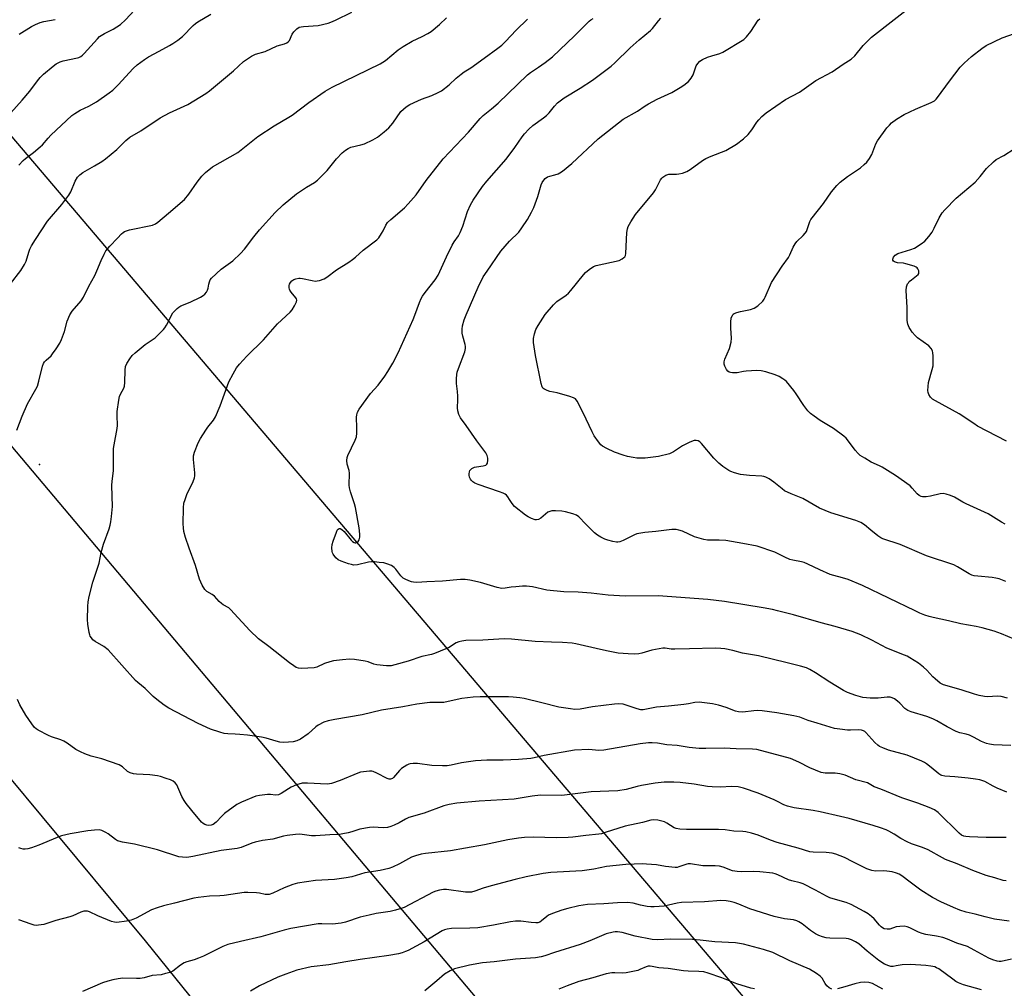
# Model space of a CAD drawing. Units: inches. Extents: x 1225771 to 1231771, y 573454 to 577454.
# Drawn here: x 1228137 to 1228512, y 573934 to 574303 of the extents above; entities that cross this region are included whole.
import ezdxf

# ---------------------------------------------------------------- set-up
doc = ezdxf.new("R2010")
doc.units = ezdxf.units.IN
doc.header["$MEASUREMENT"] = 0
for name, color, linetype in [('NTRL-Trees', 3, 'Continuous'), ('Undefined', 1, 'Continuous'), ('UTIL-Cross Country Transmission Line', 1, 'Continuous'), ('UTIL-Cross Country Transmission Tower', 30, 'Continuous')]:
    doc.layers.add(name, color=color, linetype=linetype)

msp = doc.modelspace()

# ---------------------------------------------------------------- linework, layer by layer
at = {"layer": 'NTRL-Trees'}
for points in [[(1228709.22, 574310.27), (1228837.86, 574132.07), (1228846.49, 574118.81), (1228854.73, 574100.44), (1228873.17, 574070.69), (1228897.89, 574030.79), (1228928.69, 573988.43), (1228958.27, 573950.57), (1228979.55, 573923.34), (1229071.84, 573787.65), (1229152.63, 573669.73), (1229173.38, 573640.09), (1229249.1, 573531.89), (1229258.37, 573519.45), (1229259.54, 573497.29), (1229194.63, 573495.89), (1228987.46, 573528.6), (1228888.25, 573542.38), (1228756.52, 573587.94), (1228628.27, 573666.97), (1228539.79, 573803.5), (1228418.82, 573924.16), (1227997.16, 574420.04)], [(1228067.36, 574094.04), (1228185.13, 573952.32), (1228292.09, 573819.74), (1228299.09, 573812.09), (1228307.43, 573804.4), (1228360.35, 573726.6), (1228437.68, 573656.2), (1228454.1, 573638.62), (1228587.02, 573496.29), (1228610.49, 573469.7), (1228604.68, 573453.84), (1226508.37, 573454.05)]]:
    msp.add_lwpolyline(points, dxfattribs=at)
at = {"layer": 'Undefined'}
for points, elevation in [([(1228512.98, 574089.16), (1228510.54, 574090.15), (1228509.18, 574090.49), (1228507.81, 574090.72), (1228502.29, 574091.17), (1228500.9, 574091.38), (1228500.09, 574091.58), (1228499.08, 574092.07), (1228494.67, 574094.78), (1228493.16, 574095.57), (1228482.83, 574098.93), (1228472.82, 574103.22), (1228466.14, 574105.38), (1228465.4, 574105.75), (1228464.23, 574106.55), (1228461.55, 574108.69), (1228459.24, 574110.79), (1228457.8, 574111.68), (1228455.91, 574112.42), (1228446.38, 574115.32), (1228441.98, 574117.16), (1228435.67, 574120.76), (1228431.26, 574122.53), (1228428.7, 574123.76), (1228427.76, 574124.42), (1228424.64, 574126.98), (1228422.8, 574128.26), (1228421.59, 574128.94), (1228420.87, 574129.17), (1228420.03, 574129.29), (1228415.42, 574129.59), (1228411.89, 574129.92), (1228409.67, 574130.53), (1228408.32, 574131.03), (1228407.55, 574131.4), (1228405.19, 574132.97), (1228403.64, 574134.24), (1228401.84, 574136.18), (1228397.05, 574141.72), (1228396.45, 574142.33), (1228395.79, 574142.79), (1228395.05, 574142.95), (1228394.27, 574142.9), (1228392.68, 574142.31), (1228389.85, 574140.91), (1228386.46, 574138.61), (1228385.69, 574138.18), (1228384.89, 574137.85), (1228380.74, 574136.83), (1228375.59, 574136.22), (1228373.92, 574136.13), (1228372.48, 574136.15), (1228371.08, 574136.36), (1228368.85, 574136.84), (1228367.19, 574137.32), (1228363.92, 574138.47), (1228360.97, 574139.86), (1228359.41, 574140.73), (1228358.74, 574141.27), (1228357.86, 574142.36), (1228356.25, 574144.71), (1228355.41, 574146.23), (1228351.99, 574153.39), (1228349.69, 574157.83), (1228349.03, 574158.73), (1228348.35, 574159.19), (1228346.97, 574159.68), (1228342.08, 574161.03), (1228339.32, 574161.6), (1228338.24, 574161.92), (1228337, 574162.55), (1228336.65, 574162.89), (1228336.39, 574163.29), (1228336, 574164.57), (1228333.85, 574175.27), (1228333.13, 574180.18), (1228333.12, 574181.8), (1228333.44, 574183.51), (1228333.98, 574185.19), (1228334.81, 574186.71), (1228337.48, 574190.87), (1228340.71, 574194.63), (1228341.96, 574195.82), (1228345.51, 574198.25), (1228346.38, 574198.99), (1228347.34, 574200.09), (1228352.1, 574206.05), (1228352.92, 574206.88), (1228354.27, 574207.99), (1228355.92, 574209.16), (1228356.98, 574209.59), (1228365.66, 574211.49), (1228366.9, 574212.09), (1228367.53, 574212.57), (1228367.89, 574212.93), (1228368.13, 574213.38), (1228368.31, 574214.19), (1228368.65, 574222.18), (1228368.84, 574223.59), (1228369.13, 574224.41), (1228370.18, 574226.21), (1228371.99, 574228.96), (1228378.77, 574237.25), (1228379.51, 574238.45), (1228381.47, 574242.17), (1228381.96, 574242.84), (1228382.37, 574243.2), (1228383.55, 574243.92), (1228384.58, 574244.32), (1228385.39, 574244.42), (1228387.62, 574244.38), (1228388.44, 574244.44), (1228389.83, 574244.78), (1228391.46, 574245.35), (1228392.8, 574246.12), (1228397.52, 574249.54), (1228398.74, 574250.33), (1228400.73, 574251.25), (1228406.32, 574253.44), (1228410.45, 574255.79), (1228413.13, 574257.87), (1228414.8, 574259.42), (1228416.29, 574261.22), (1228418.2, 574264.18), (1228418.89, 574265.12), (1228420.06, 574266.31), (1228421.74, 574267.78), (1228429.14, 574272.87), (1228434.38, 574275.66), (1228440.67, 574280.03), (1228446.89, 574283.35), (1228450.99, 574286.23), (1228454.12, 574288.19), (1228455.51, 574289.43), (1228458.7, 574293.41), (1228461.81, 574296.6), (1228479.08, 574310.04)], 630), ([(1228127.34, 574260.51), (1228138.3, 574272.59), (1228141.27, 574276.04), (1228144.09, 574279.96), (1228145.14, 574281.24), (1228146.4, 574282.44), (1228150.09, 574285.5), (1228151.27, 574286.41), (1228151.98, 574286.84), (1228152.74, 574287.17), (1228153.89, 574287.5), (1228159.39, 574288.7), (1228159.93, 574288.86), (1228160.64, 574289.2), (1228161.3, 574289.71), (1228161.91, 574290.31), (1228166.97, 574295.98), (1228167.8, 574296.81), (1228169.6, 574298.01), (1228172.94, 574299.57), (1228175.78, 574301.34), (1228177.7, 574303.11), (1228181.12, 574306.82)], 614), ([(1228133.84, 574202.53), (1228137.73, 574207.61), (1228139.17, 574209.89), (1228139.77, 574211.21), (1228140.78, 574214.7), (1228141.16, 574215.74), (1228141.84, 574217.02), (1228143.37, 574219.52), (1228147.96, 574226.4), (1228153.4, 574232.8), (1228156.01, 574236.37), (1228156.77, 574237.63), (1228158.51, 574241.7), (1228159.33, 574243.19), (1228160.27, 574244.17), (1228161.35, 574245.01), (1228165.85, 574247.5), (1228168.62, 574249.2), (1228170.03, 574250.2), (1228174.35, 574253.75), (1228177.76, 574257.14), (1228179.3, 574258.4), (1228183.52, 574260.93), (1228190.86, 574265.88), (1228194.42, 574267.76), (1228201.43, 574270.96), (1228208.29, 574275.07), (1228209.68, 574276.14), (1228218.79, 574283.79), (1228222.64, 574287.25), (1228225.67, 574289.35), (1228227.16, 574290.12), (1228230.87, 574291.1), (1228235.45, 574293.21), (1228238.27, 574294.06), (1228239.06, 574294.39), (1228239.72, 574294.9), (1228240.07, 574295.33), (1228241.2, 574297.67), (1228241.81, 574298.59), (1228242.92, 574299.77), (1228243.8, 574300.32), (1228244.56, 574300.55), (1228245.43, 574300.66), (1228251.05, 574301.03), (1228254.82, 574301.86), (1228255.89, 574302.23), (1228257.64, 574303.02), (1228263.82, 574306.14)], 618), ([(1228137.06, 574247.85), (1228138.67, 574249.56), (1228139.57, 574250.32), (1228142.66, 574252.63), (1228145.16, 574254.75), (1228146, 574255.59), (1228148.15, 574258.09), (1228149.26, 574259.25), (1228157.21, 574266.67), (1228158.41, 574267.51), (1228160.43, 574268.71), (1228163.71, 574270.3), (1228166.64, 574271.95), (1228171.4, 574275.32), (1228172.77, 574276.42), (1228174.91, 574278.45), (1228180.63, 574284.6), (1228182.12, 574286.01), (1228184.92, 574288.11), (1228186.36, 574289.09), (1228190.54, 574291.24), (1228194.47, 574293.36), (1228195.72, 574294.12), (1228197.61, 574295.43), (1228199.43, 574296.84), (1228203.44, 574300.95), (1228204.3, 574301.72), (1228205.2, 574302.37), (1228210.1, 574305.29)], 616), ([(1228136.25, 574146.83), (1228138.23, 574152.1), (1228140.29, 574156.86), (1228143.48, 574162.39), (1228144.12, 574163.65), (1228144.7, 574165.45), (1228146, 574171.17), (1228146.4, 574172.25), (1228146.85, 574172.91), (1228147.4, 574173.53), (1228149.29, 574175.21), (1228149.88, 574175.85), (1228151.25, 574177.78), (1228152.68, 574180.03), (1228153.28, 574181.35), (1228154.38, 574184.37), (1228155.44, 574188.41), (1228156.43, 574190.71), (1228157.34, 574192.14), (1228160.74, 574196.16), (1228161.69, 574197.52), (1228163.75, 574201.66), (1228165.98, 574205.81), (1228166.78, 574207.57), (1228168.34, 574211.49), (1228169.47, 574213.86), (1228170.21, 574215.11), (1228171.75, 574216.94), (1228174.67, 574219.95), (1228176.15, 574221.61), (1228176.72, 574222.15), (1228177.22, 574222.48), (1228178.01, 574222.8), (1228179.14, 574223.1), (1228188, 574224.98), (1228189.04, 574225.4), (1228190, 574226.06), (1228194.09, 574229.47), (1228200.11, 574234.76), (1228201.75, 574236.71), (1228204.94, 574241.34), (1228206.69, 574243.55), (1228208.12, 574244.94), (1228210.86, 574247.11), (1228220.47, 574252.64), (1228228.13, 574258.74), (1228234.24, 574262.83), (1228239.92, 574266.03), (1228241.15, 574266.8), (1228247.44, 574271.7), (1228253.68, 574276.01), (1228256.38, 574277.5), (1228274.61, 574286.42), (1228276.75, 574287.73), (1228281.54, 574291.69), (1228283.45, 574293.02), (1228286.91, 574295.08), (1228290.68, 574296.76), (1228292.88, 574297.93), (1228294.06, 574298.78), (1228297.23, 574301.33), (1228299.93, 574303.9)], 620), ([(1228137.14, 574297.75), (1228141.87, 574300.61), (1228143.33, 574301.38), (1228145.18, 574302.15), (1228146.54, 574302.58), (1228150.87, 574303.28)], 612), ([(1228513.45, 574008.91), (1228509.72, 574010.43), (1228508.16, 574011.14), (1228505.03, 574012.92), (1228503.17, 574013.54), (1228501.48, 574013.89), (1228498.7, 574014.26), (1228493.53, 574014.76), (1228489.78, 574015.01), (1228488.68, 574015.22), (1228488.23, 574015.42), (1228487.53, 574015.89), (1228484.61, 574018.28), (1228482.77, 574019.68), (1228482.05, 574020.15), (1228480.98, 574020.69), (1228475.47, 574023.03), (1228468.34, 574024.9), (1228466.19, 574025.74), (1228464.9, 574026.36), (1228464.21, 574026.86), (1228463.16, 574027.86), (1228459.71, 574031.64), (1228459.31, 574031.99), (1228458.84, 574032.26), (1228458.03, 574032.52), (1228456.86, 574032.67), (1228453.89, 574032.48), (1228452.71, 574032.5), (1228449.81, 574032.85), (1228447.79, 574033.18), (1228441.16, 574035.23), (1228437.66, 574036.17), (1228434.48, 574037.47), (1228432.32, 574038.04), (1228425.77, 574039.19), (1228420.23, 574039.93), (1228418.46, 574039.98), (1228416.99, 574039.94), (1228412.88, 574039.37), (1228411.12, 574039.47), (1228410.01, 574039.77), (1228406.52, 574041.21), (1228403.51, 574042.05), (1228401.22, 574042.5), (1228396.16, 574043.15), (1228394.48, 574043.05), (1228392.08, 574042.51), (1228390.36, 574042.26), (1228384.57, 574041.68), (1228379.95, 574041.35), (1228376.82, 574040.62), (1228374.83, 574040.31), (1228373.99, 574040.33), (1228372.63, 574040.63), (1228367.21, 574042.41), (1228365.46, 574042.57), (1228363.98, 574042.47), (1228355.55, 574041.47), (1228350.8, 574040.57), (1228348.88, 574040.45), (1228347.15, 574040.6), (1228342.78, 574041.3), (1228336.23, 574042.99), (1228329.57, 574044.55), (1228327.85, 574044.86), (1228325.34, 574045.1), (1228323.58, 574045.17), (1228317.14, 574045.28), (1228312.74, 574045.2), (1228310.1, 574045.09), (1228305.72, 574044.61), (1228300.62, 574043.39), (1228298.93, 574043.12), (1228297.77, 574043.05), (1228293.61, 574043.09), (1228288.7, 574042.41), (1228283.34, 574041.4), (1228275.23, 574040.12), (1228267.8, 574038.39), (1228257.38, 574036.58), (1228254.81, 574036.06), (1228253.15, 574035.54), (1228251.07, 574034.45), (1228250.16, 574033.76), (1228247.19, 574031.11), (1228244.37, 574029.08), (1228242.88, 574028.43), (1228241.52, 574028.12), (1228237.96, 574027.87), (1228236.5, 574027.94), (1228235.11, 574028.29), (1228231.23, 574029.46), (1228229.48, 574029.81), (1228224.16, 574030.58), (1228221.21, 574030.92), (1228219.44, 574031.06), (1228216.62, 574031.13), (1228215.23, 574031.29), (1228213.58, 574031.74), (1228210.05, 574032.94), (1228205.38, 574035.03), (1228194.14, 574040.92), (1228192.38, 574042), (1228189.53, 574044.17), (1228188.2, 574045.32), (1228185.19, 574048.37), (1228182.37, 574050.7), (1228181.52, 574051.49), (1228171.01, 574063.11), (1228169.38, 574064.37), (1228166.1, 574066.31), (1228165.19, 574067), (1228164.66, 574067.65), (1228164.23, 574068.37), (1228164.01, 574068.89), (1228163.79, 574069.72), (1228163.32, 574072.89), (1228163.16, 574074.63), (1228163.28, 574079.7), (1228163.41, 574081.48), (1228163.83, 574083.47), (1228165.2, 574088.85), (1228167.67, 574096.09), (1228168.44, 574100.18), (1228169.25, 574103.33), (1228171.37, 574109.25), (1228171.81, 574110.64), (1228172.11, 574111.9), (1228172.36, 574113.93), (1228172.67, 574117.74), (1228172.48, 574125.73), (1228172.61, 574127.35), (1228173.14, 574131.39), (1228173.14, 574139.79), (1228173.3, 574141.23), (1228174.52, 574147.52), (1228174.57, 574148.65), (1228174.42, 574152.47), (1228174.52, 574153.91), (1228175.1, 574158.21), (1228175.38, 574159.61), (1228175.75, 574160.57), (1228176.97, 574162.83), (1228177.23, 574163.62), (1228177.38, 574165.04), (1228177.5, 574169.69), (1228177.67, 574171.11), (1228178.16, 574172.29), (1228179.33, 574174.03), (1228180.24, 574175.22), (1228181.28, 574176.27), (1228185.2, 574179.42), (1228188.93, 574182.06), (1228192.1, 574185.12), (1228192.66, 574185.78), (1228193.3, 574186.78), (1228195.75, 574191.55), (1228196.28, 574192.22), (1228197.31, 574193.2), (1228197.99, 574193.72), (1228198.72, 574194.15), (1228202.23, 574195.61), (1228206.19, 574197.55), (1228207.21, 574198.12), (1228207.86, 574198.63), (1228208.54, 574199.46), (1228208.93, 574200.15), (1228209.15, 574200.89), (1228209.37, 574202.44), (1228209.6, 574203.29), (1228209.96, 574204.08), (1228210.48, 574204.77), (1228214.08, 574208.2), (1228218.54, 574211.36), (1228221.51, 574214.14), (1228222.94, 574215.81), (1228226.49, 574220.51), (1228228.7, 574223.15), (1228234.69, 574229.73), (1228237.73, 574232.64), (1228242.76, 574236.83), (1228246.6, 574239.37), (1228249.61, 574241.22), (1228250.76, 574242.12), (1228254.53, 574245.8), (1228258.06, 574250.18), (1228260.2, 574252.43), (1228261.49, 574253.57), (1228262.48, 574254.2), (1228263.47, 574254.59), (1228267.36, 574255.52), (1228268.73, 574255.94), (1228271.89, 574257.44), (1228273.68, 574258.42), (1228276.23, 574260.44), (1228277.97, 574262.04), (1228279.5, 574263.85), (1228282.6, 574268.18), (1228283.52, 574269.18), (1228284.53, 574270.01), (1228285.95, 574270.86), (1228289.05, 574272.34), (1228290.36, 574272.9), (1228294.35, 574274.34), (1228296.71, 574275.45), (1228297.98, 574276.15), (1228300.98, 574278.46), (1228303.56, 574280.91), (1228305.51, 574282.5), (1228306.64, 574283.3), (1228309.22, 574284.94), (1228314.32, 574288.5), (1228319.47, 574292.32), (1228321, 574293.53), (1228322.4, 574294.87), (1228326.44, 574299.19), (1228330.86, 574303.44)], 622), ([(1228514.89, 574026.7), (1228508.37, 574026.94), (1228506.76, 574027.17), (1228505.67, 574027.46), (1228503.76, 574028.23), (1228500.76, 574029.88), (1228499.2, 574030.58), (1228497.87, 574031.01), (1228495.44, 574031.51), (1228494.1, 574031.98), (1228490.7, 574033.75), (1228486.76, 574036.08), (1228485.25, 574036.79), (1228482.91, 574037.67), (1228476.93, 574039.49), (1228475.63, 574040), (1228474.55, 574040.8), (1228472.6, 574042.85), (1228471.77, 574043.6), (1228470.66, 574044.41), (1228469.71, 574044.9), (1228468.93, 574045.07), (1228467.84, 574045.12), (1228464.4, 574044.73), (1228461.32, 574044.66), (1228458.52, 574045.02), (1228455.88, 574045.7), (1228452.72, 574046.86), (1228451.18, 574047.61), (1228445.93, 574050.77), (1228440.51, 574054.39), (1228438.34, 574055.65), (1228437.07, 574056.26), (1228434.82, 574056.96), (1228429.72, 574058.16), (1228418.82, 574060.89), (1228412.7, 574061.87), (1228409.02, 574062.82), (1228405.91, 574063.51), (1228404.51, 574063.67), (1228402.27, 574063.78), (1228392.53, 574063.46), (1228386.95, 574063.39), (1228385.49, 574063.42), (1228383.21, 574063.71), (1228382.37, 574063.71), (1228378.18, 574062.99), (1228374.3, 574061.9), (1228373.19, 574061.66), (1228371.48, 574061.51), (1228369.14, 574061.62), (1228365.33, 574061.92), (1228361.5, 574062.6), (1228358.56, 574063.21), (1228349.27, 574065.42), (1228347.82, 574065.69), (1228344.18, 574065.95), (1228339.9, 574066.02), (1228333.76, 574066.32), (1228324.72, 574067.23), (1228321.92, 574067.35), (1228313.78, 574066.85), (1228307.25, 574066.68), (1228305.8, 574066.48), (1228304.7, 574066.18), (1228303.64, 574065.77), (1228300.7, 574063.95), (1228299.75, 574063.46), (1228295.33, 574061.75), (1228294.2, 574061.41), (1228290.5, 574060.6), (1228285.35, 574058.86), (1228280.3, 574057.41), (1228278.88, 574057.09), (1228277.14, 574057.05), (1228273.35, 574057.4), (1228272.23, 574057.68), (1228270.09, 574058.51), (1228268.99, 574058.82), (1228264.95, 574059.39), (1228262.93, 574059.57), (1228260.33, 574059.33), (1228256.87, 574058.88), (1228255.44, 574058.61), (1228253.5, 574057.98), (1228250.53, 574056.58), (1228249.53, 574056.33), (1228244.65, 574056.05), (1228243.62, 574056.14), (1228242.69, 574056.45), (1228241.72, 574056.99), (1228240.07, 574058.19), (1228232.23, 574064.4), (1228228.37, 574067.31), (1228225.07, 574070.47), (1228217.65, 574078.55), (1228216.97, 574079.1), (1228214.91, 574080.27), (1228214.19, 574080.77), (1228213.33, 574081.59), (1228211.55, 574083.62), (1228210.65, 574084.26), (1228208.7, 574085.39), (1228207.82, 574086.17), (1228206.84, 574087.73), (1228205.82, 574090.01), (1228204.3, 574095.3), (1228201.89, 574101.93), (1228200.56, 574105.9), (1228199.94, 574108.19), (1228199.75, 574109.66), (1228199.67, 574111.12), (1228199.79, 574117.23), (1228199.94, 574118.96), (1228200.33, 574120.38), (1228201.05, 574122.32), (1228203.47, 574127.3), (1228203.96, 574128.64), (1228204.05, 574129.43), (1228204.04, 574130.51), (1228203.59, 574135.66), (1228203.57, 574137.07), (1228203.91, 574138.47), (1228205.38, 574142.03), (1228206.17, 574143.61), (1228208.23, 574146.83), (1228209.07, 574148.01), (1228211.14, 574150.64), (1228211.92, 574151.87), (1228213.77, 574156.13), (1228217.07, 574165.28), (1228218.64, 574168.34), (1228219.93, 574170.56), (1228221.05, 574171.93), (1228223.82, 574174.98), (1228230.28, 574181.29), (1228235.57, 574187.31), (1228240.42, 574191.74), (1228241.17, 574192.65), (1228242.09, 574194.16), (1228242.86, 574195.69), (1228242.98, 574196.42), (1228242.84, 574196.86), (1228242.56, 574197.29), (1228240.74, 574199.43), (1228240.29, 574200.12), (1228240.08, 574200.6), (1228239.98, 574201.11), (1228240.02, 574201.89), (1228240.16, 574202.4), (1228240.56, 574203.1), (1228241.08, 574203.72), (1228241.74, 574204.21), (1228242.53, 574204.52), (1228243.64, 574204.76), (1228244.21, 574204.77), (1228245.07, 574204.65), (1228248.77, 574203.79), (1228249.91, 574203.63), (1228250.73, 574203.67), (1228251.53, 574203.85), (1228253.33, 574204.5), (1228254.3, 574205.12), (1228257.98, 574207.93), (1228262.72, 574210.85), (1228264.16, 574211.84), (1228265.28, 574212.75), (1228268.17, 574215.46), (1228273.36, 574219.3), (1228274.11, 574220.14), (1228275.23, 574221.82), (1228275.8, 574222.83), (1228276.81, 574224.98), (1228277.49, 574225.95), (1228278.71, 574227.15), (1228283.88, 574231.57), (1228285.3, 574233), (1228288.34, 574236.55), (1228292.17, 574241.93), (1228298.62, 574250.15), (1228308.33, 574260.4), (1228312.81, 574265.55), (1228313.93, 574266.71), (1228317.14, 574269.32), (1228319.56, 574271.42), (1228330.77, 574282.24), (1228331.97, 574283.16), (1228334.98, 574285.11), (1228337.58, 574286.92), (1228340.32, 574289.07), (1228348.69, 574297.02), (1228354.31, 574302.62), (1228354.96, 574303.13), (1228355.87, 574303.67)], 624), ([(1228513.69, 574044.67), (1228511.26, 574045.35), (1228509.8, 574045.43), (1228506.03, 574045.25), (1228504.86, 574045.39), (1228502.82, 574045.77), (1228501.09, 574046.21), (1228496.01, 574047.94), (1228489.27, 574049.75), (1228488.04, 574050.41), (1228486.06, 574052.02), (1228485.24, 574052.83), (1228482.92, 574055.41), (1228481.62, 574056.58), (1228479.71, 574058), (1228476.45, 574060.1), (1228475.41, 574060.67), (1228474.37, 574061.13), (1228467.72, 574063.72), (1228462.01, 574066.8), (1228457.75, 574068.86), (1228454.46, 574070.1), (1228448.04, 574072.02), (1228442.62, 574073.36), (1228432.15, 574076.43), (1228426.05, 574078.04), (1228424.07, 574078.5), (1228420.54, 574079.17), (1228405.86, 574081.61), (1228399.53, 574082.34), (1228380.58, 574083.69), (1228367.97, 574083.52), (1228361.48, 574084), (1228355.09, 574084.78), (1228350.09, 574085.06), (1228344.63, 574085.19), (1228338.17, 574085.91), (1228332.67, 574087.1), (1228330.4, 574087.4), (1228328.95, 574087.38), (1228326.31, 574087.16), (1228324.56, 574086.96), (1228322.34, 574086.57), (1228321.02, 574086.53), (1228319.29, 574086.91), (1228312.94, 574088.82), (1228308.84, 574089.62), (1228307.08, 574089.89), (1228305.3, 574089.89), (1228298.37, 574089.35), (1228292.41, 574089.1), (1228288.69, 574088.84), (1228287.35, 574088.87), (1228286.65, 574089.01), (1228285.56, 574089.42), (1228284.24, 574090.04), (1228283.49, 574090.49), (1228282.56, 574091.35), (1228280.58, 574093.92), (1228280, 574094.56), (1228279.05, 574095.2), (1228277.15, 574095.96), (1228276.01, 574096.22), (1228274.27, 574096.45), (1228272.52, 574096.64), (1228271.36, 574096.67), (1228270.26, 574096.51), (1228266, 574095.57), (1228264.55, 574095.45), (1228263.69, 574095.6), (1228262.57, 574095.95), (1228259.77, 574096.94), (1228258.7, 574097.43), (1228257.82, 574098.16), (1228256.76, 574099.54), (1228256.51, 574100.06), (1228256.37, 574100.57), (1228256.25, 574101.94), (1228256.36, 574103.25), (1228256.74, 574104.58), (1228257.98, 574107.92), (1228258.35, 574108.67), (1228258.67, 574109.07), (1228259.06, 574109.3), (1228259.49, 574109.34), (1228260.11, 574108.99), (1228260.91, 574108.16), (1228263.61, 574104.94), (1228264.16, 574104.42), (1228264.78, 574104.03), (1228265.2, 574103.92), (1228265.43, 574103.94), (1228265.88, 574104.12), (1228266.29, 574104.42), (1228266.73, 574105.04), (1228266.96, 574106.06), (1228266.97, 574107.19), (1228266.68, 574109.56), (1228265.3, 574117.38), (1228264.94, 574118.77), (1228263.35, 574123.38), (1228262.99, 574124.8), (1228262.92, 574125.93), (1228262.96, 574130.45), (1228262.81, 574131.44), (1228262.13, 574133.9), (1228261.97, 574135.3), (1228262.07, 574136.41), (1228262.33, 574137.21), (1228265.15, 574142.96), (1228265.63, 574144.32), (1228265.78, 574145.7), (1228265.84, 574147.68), (1228265.64, 574151.8), (1228265.75, 574152.62), (1228266.07, 574153.63), (1228266.73, 574154.85), (1228270.99, 574160.77), (1228273.91, 574164.02), (1228276.49, 574167.43), (1228277.6, 574169.13), (1228279.53, 574172.41), (1228281.49, 574176.31), (1228287.28, 574188.97), (1228287.91, 574190.59), (1228289.62, 574195.5), (1228290.25, 574196.99), (1228290.79, 574197.91), (1228291.8, 574199.3), (1228295.65, 574204.06), (1228296.77, 574205.82), (1228299.96, 574212.81), (1228302.1, 574217.26), (1228302.82, 574218.52), (1228304.45, 574220.91), (1228305.13, 574222.19), (1228306.13, 574224.61), (1228307.94, 574230.09), (1228309.08, 574232.67), (1228310.08, 574234.4), (1228313.67, 574239.68), (1228315.34, 574241.7), (1228322.68, 574250.07), (1228325.92, 574254.54), (1228328.76, 574258.62), (1228329.67, 574259.77), (1228331.33, 574261.47), (1228332.85, 574262.89), (1228336.95, 574265.84), (1228338.06, 574266.73), (1228338.99, 574267.73), (1228341.06, 574270.32), (1228342.25, 574271.52), (1228344.76, 574273.42), (1228350.83, 574277.08), (1228355.54, 574280.18), (1228362.65, 574285.48), (1228364.08, 574286.76), (1228369.91, 574292.5), (1228373.37, 574295.55), (1228377.64, 574299.05), (1228378.41, 574299.89), (1228380.66, 574302.75), (1228381.64, 574303.76)], 626), ([(1228516.25, 574067.19), (1228511.35, 574069.26), (1228508.62, 574070.22), (1228504.06, 574071.55), (1228501.72, 574072.04), (1228495.94, 574073.04), (1228491.21, 574074.23), (1228485.38, 574075.4), (1228483.81, 574075.83), (1228482.18, 574076.4), (1228480.31, 574077.13), (1228478.44, 574077.99), (1228458.47, 574087.67), (1228452.96, 574089.92), (1228450.74, 574090.59), (1228447.52, 574091.43), (1228446.14, 574091.89), (1228442.19, 574093.61), (1228437.61, 574095.79), (1228436.24, 574096.37), (1228435.12, 574096.68), (1228431.89, 574097.29), (1228430.75, 574097.6), (1228428.86, 574098.42), (1228425.02, 574100.32), (1228418.32, 574102.57), (1228412.84, 574103.67), (1228406.38, 574104.76), (1228403.75, 574104.91), (1228399.42, 574104.94), (1228398.01, 574105.11), (1228394.43, 574106.18), (1228389.88, 574108.29), (1228388.49, 574108.78), (1228387.43, 574109.02), (1228385.82, 574108.99), (1228379.71, 574108.22), (1228375.44, 574107.84), (1228373.21, 574107.51), (1228372.4, 574107.31), (1228371.59, 574106.99), (1228367.18, 574104.77), (1228365.94, 574104.24), (1228365.26, 574104.11), (1228364.76, 574104.1), (1228363.34, 574104.36), (1228361.37, 574104.9), (1228360.28, 574105.3), (1228358.69, 574106.05), (1228357.47, 574106.81), (1228356.33, 574107.68), (1228355.26, 574108.7), (1228352.98, 574111.03), (1228350.38, 574113.86), (1228349.43, 574114.46), (1228348.08, 574114.91), (1228345.27, 574115.66), (1228343.85, 574115.95), (1228341.5, 574116.14), (1228340.06, 574116.1), (1228339.25, 574115.89), (1228338.5, 574115.53), (1228335.88, 574113.34), (1228334.96, 574112.85), (1228334.25, 574112.69), (1228333.73, 574112.72), (1228332.37, 574113.15), (1228331.03, 574113.78), (1228330.02, 574114.4), (1228325.9, 574117.78), (1228324.95, 574118.83), (1228324, 574120.46), (1228323.33, 574121.44), (1228322.75, 574122.09), (1228322.3, 574122.44), (1228321.53, 574122.82), (1228320.16, 574123.33), (1228312.03, 574126.07), (1228310.7, 574126.68), (1228310, 574127.18), (1228309.39, 574127.77), (1228309.07, 574128.21), (1228308.75, 574128.93), (1228308.56, 574129.69), (1228308.55, 574130.21), (1228308.69, 574130.96), (1228308.89, 574131.41), (1228309.21, 574131.82), (1228309.63, 574132.17), (1228310.6, 574132.68), (1228311.38, 574132.86), (1228313.97, 574133.19), (1228314.97, 574133.5), (1228315.3, 574133.82), (1228315.51, 574134.28), (1228315.73, 574135.36), (1228315.75, 574136.21), (1228315.48, 574137.21), (1228314.95, 574138.15), (1228311.46, 574142.74), (1228307.47, 574148.6), (1228305.26, 574151.56), (1228304.63, 574152.82), (1228304.2, 574154.17), (1228304.11, 574155.28), (1228304.29, 574158.41), (1228304.3, 574159.82), (1228304.17, 574161.5), (1228303.73, 574164.64), (1228303.77, 574166.34), (1228303.91, 574168.04), (1228304.06, 574168.88), (1228304.5, 574170.28), (1228306.89, 574176.61), (1228307.17, 574177.95), (1228307.17, 574178.7), (1228307.05, 574179.52), (1228306.19, 574182.62), (1228305.97, 574183.73), (1228305.86, 574185.37), (1228306.03, 574186.52), (1228306.7, 574188.81), (1228307.45, 574190.74), (1228311.99, 574201.26), (1228313.95, 574205.19), (1228315.38, 574207.42), (1228320.65, 574215.02), (1228323.99, 574218.9), (1228327.44, 574222.31), (1228328.67, 574223.94), (1228330.82, 574227.06), (1228332.37, 574229.84), (1228333.26, 574231.67), (1228334.74, 574235.9), (1228336.02, 574240.35), (1228336.36, 574241.13), (1228336.96, 574242.07), (1228337.52, 574242.68), (1228338.47, 574243.3), (1228339.26, 574243.61), (1228341.17, 574244.09), (1228342.44, 574244.52), (1228343.17, 574244.86), (1228344.11, 574245.5), (1228347.66, 574248.49), (1228357.76, 574257.82), (1228367.3, 574265.36), (1228372.7, 574268.39), (1228375.63, 574270.44), (1228376.88, 574271.18), (1228380.23, 574272.96), (1228385.73, 574275.5), (1228388.96, 574277.33), (1228390.4, 574278.24), (1228392.1, 574279.69), (1228393.21, 574280.9), (1228393.87, 574282.21), (1228395.11, 574285.58), (1228395.72, 574286.58), (1228396.48, 574287.46), (1228397.43, 574288.09), (1228399.33, 574288.89), (1228400.99, 574289.48), (1228404.1, 574290.39), (1228405.19, 574290.83), (1228413.2, 574295.71), (1228414.28, 574296.67), (1228415.92, 574298.67), (1228418.7, 574302.98), (1228419.27, 574303.6)], 628), ([(1228512.81, 574110.95), (1228511.37, 574111.76), (1228506.24, 574114.95), (1228497.91, 574118.73), (1228496.63, 574119.41), (1228493.48, 574121.29), (1228491.98, 574121.94), (1228490.28, 574122.47), (1228489.13, 574122.67), (1228488.01, 574122.56), (1228484.33, 574121.69), (1228482.62, 574121.44), (1228481.23, 574121.46), (1228480.73, 574121.59), (1228480.06, 574121.93), (1228479.25, 574122.61), (1228477.39, 574124.77), (1228476.54, 574125.57), (1228470.98, 574129.57), (1228465.97, 574132.69), (1228464.92, 574133.24), (1228461.7, 574134.69), (1228459.25, 574136.14), (1228457.59, 574137.23), (1228456.74, 574137.97), (1228455.57, 574139.21), (1228453.1, 574142.62), (1228452.15, 574143.75), (1228451.32, 574144.55), (1228447.38, 574147.43), (1228442.29, 574150.51), (1228439.97, 574152.15), (1228438.63, 574153.2), (1228437.64, 574154.22), (1228436.04, 574156.22), (1228433.18, 574160.72), (1228432.3, 574161.92), (1228429.42, 574165.32), (1228428.79, 574165.93), (1228428.1, 574166.43), (1228426.62, 574167.3), (1228425.13, 574167.97), (1228421.54, 574169.09), (1228419.87, 574169.47), (1228418.14, 574169.52), (1228414.09, 574169.34), (1228413.04, 574169.2), (1228410.62, 574168.7), (1228409.79, 574168.62), (1228408.93, 574168.65), (1228408.1, 574168.78), (1228407.59, 574168.95), (1228407.16, 574169.25), (1228406.67, 574169.91), (1228406.01, 574171.21), (1228405.73, 574172.02), (1228405.67, 574172.83), (1228405.98, 574173.92), (1228407.74, 574178), (1228408.4, 574180.4), (1228408.5, 574181.83), (1228408.25, 574185.7), (1228408.26, 574187.96), (1228408.43, 574189.61), (1228408.83, 574190.56), (1228409.14, 574190.96), (1228409.55, 574191.28), (1228410.57, 574191.7), (1228411.98, 574192.07), (1228415.77, 574192.84), (1228417.15, 574193.28), (1228418.56, 574194.25), (1228420.46, 574196.02), (1228420.95, 574196.74), (1228421.35, 574197.53), (1228423.76, 574203.08), (1228427.79, 574209.27), (1228430.21, 574212.63), (1228430.75, 574213.64), (1228432.03, 574216.55), (1228432.71, 574217.8), (1228433.43, 574218.66), (1228435.87, 574221.02), (1228436.6, 574221.87), (1228437.06, 574222.55), (1228437.38, 574223.32), (1228438.37, 574226.29), (1228438.73, 574227.06), (1228439.18, 574227.79), (1228443.6, 574233.19), (1228446.55, 574237.58), (1228448.62, 574240.08), (1228449.95, 574241.26), (1228452.74, 574243.51), (1228457.61, 574246.77), (1228459.1, 574248.01), (1228460.08, 574248.97), (1228461.1, 574250.39), (1228461.97, 574251.9), (1228463.53, 574255.95), (1228464.11, 574257.08), (1228467.71, 574261.96), (1228468.66, 574263.09), (1228469.49, 574263.93), (1228471.35, 574265.28), (1228474.31, 574267.04), (1228478.65, 574269.13), (1228484.56, 574271.65), (1228485.83, 574272.36), (1228486.45, 574272.91), (1228487.03, 574273.59), (1228491.56, 574279.85), (1228495.68, 574285.12), (1228497.09, 574286.61), (1228499.92, 574289.21), (1228503.86, 574292.3), (1228505.55, 574293.41), (1228511.65, 574296.28), (1228516.33, 574297.92)], 632), ([(1228513.33, 574142.66), (1228502.28, 574148.41), (1228500.77, 574149.32), (1228495.25, 574153.04), (1228486.24, 574157.97), (1228485.13, 574158.68), (1228484.34, 574159.43), (1228483.67, 574160.37), (1228483.39, 574161.15), (1228483.33, 574162), (1228483.41, 574163.47), (1228483.61, 574164.93), (1228485.01, 574169.97), (1228485.31, 574171.38), (1228485.36, 574172.52), (1228485.29, 574175.12), (1228485.2, 574176.26), (1228485.02, 574177.07), (1228484.55, 574178), (1228483.67, 574179.01), (1228479.34, 574182.06), (1228478.49, 574182.87), (1228477.33, 574184.19), (1228476.64, 574185.12), (1228476.23, 574185.89), (1228475.74, 574187.27), (1228475.47, 574188.67), (1228475.41, 574190.32), (1228475.46, 574193.56), (1228475.09, 574200.05), (1228475.23, 574201.48), (1228475.6, 574202.54), (1228475.88, 574203.01), (1228476.23, 574203.43), (1228477.08, 574204.16), (1228478.97, 574205.57), (1228479.58, 574206.14), (1228479.84, 574206.57), (1228479.89, 574206.79), (1228479.82, 574207.52), (1228479.55, 574208.24), (1228479.25, 574208.64), (1228478.82, 574208.96), (1228478.04, 574209.31), (1228474.93, 574210.25), (1228474.06, 574210.4), (1228471.72, 574210.61), (1228470.66, 574210.94), (1228470.25, 574211.21), (1228470.03, 574211.58), (1228469.99, 574212.03), (1228470.19, 574212.75), (1228470.82, 574213.47), (1228471.84, 574214.08), (1228476.82, 574215.64), (1228478.17, 574216.19), (1228480.71, 574217.77), (1228482.12, 574218.86), (1228483.69, 574220.59), (1228484.94, 574222.21), (1228485.77, 574223.74), (1228487.61, 574227.74), (1228488.81, 574229.65), (1228489.75, 574230.76), (1228494.08, 574235.19), (1228501.32, 574241.36), (1228503.27, 574243.51), (1228505.63, 574246.48), (1228508.27, 574249.03), (1228509.39, 574249.9), (1228512.23, 574251.52), (1228516.22, 574254.03)], 634), ([(1228513.1, 573991.64), (1228505.56, 573991.69), (1228499.16, 573991.88), (1228497.75, 573991.99), (1228496.99, 573992.17), (1228496.09, 573992.58), (1228495.2, 573993.28), (1228487.25, 574001.2), (1228485.85, 574002.11), (1228483.85, 574003.09), (1228479.5, 574004.65), (1228473.36, 574006.7), (1228465.4, 574010.04), (1228462.85, 574010.99), (1228460.35, 574012.4), (1228455.83, 574013.65), (1228451.76, 574015.35), (1228449.78, 574015.85), (1228448.05, 574016.15), (1228447.17, 574016.19), (1228444.2, 574016.12), (1228442.66, 574016.4), (1228438.31, 574018.14), (1228434.22, 574020.34), (1228431.05, 574021.71), (1228418.11, 574025.17), (1228416.47, 574025.34), (1228410.25, 574025.37), (1228405.75, 574025.71), (1228398.78, 574025.5), (1228396.14, 574025.55), (1228392.35, 574025.88), (1228387.83, 574026.72), (1228383.84, 574026.95), (1228380.31, 574027.51), (1228378.35, 574027.67), (1228376.95, 574027.7), (1228373.71, 574027.28), (1228359.94, 574024.85), (1228357.95, 574024.79), (1228354.11, 574025.12), (1228348.75, 574024.87), (1228337.17, 574022.92), (1228333.38, 574022.03), (1228332.02, 574021.78), (1228327.37, 574021.4), (1228321.47, 574021.11), (1228315.36, 574021.04), (1228310.93, 574020.89), (1228305.68, 574020.06), (1228301.74, 574019.16), (1228300.19, 574018.93), (1228298.46, 574018.89), (1228294.33, 574019.03), (1228288.87, 574019.77), (1228287.19, 574019.77), (1228286.09, 574019.68), (1228285.56, 574019.57), (1228284.78, 574019.23), (1228282.84, 574017.97), (1228282, 574017.18), (1228279.81, 574014.5), (1228279.38, 574014.16), (1228278.66, 574013.88), (1228278.15, 574013.84), (1228277.35, 574014.05), (1228273.38, 574016.17), (1228272.02, 574016.73), (1228271.47, 574016.84), (1228270.63, 574016.85), (1228268.36, 574016.65), (1228267.24, 574016.47), (1228266.14, 574016.13), (1228259.49, 574013.29), (1228256.19, 574012.18), (1228255.34, 574012.04), (1228254.46, 574012.01), (1228247.04, 574012.37), (1228245.86, 574012.38), (1228245, 574012.28), (1228242.83, 574011.64), (1228240.73, 574010.82), (1228239.72, 574010.2), (1228237.02, 574008.34), (1228235.95, 574007.83), (1228234.84, 574007.71), (1228232.89, 574007.97), (1228231.76, 574007.96), (1228228.65, 574007.63), (1228227.26, 574007.34), (1228221.86, 574005.15), (1228220.81, 574004.64), (1228220.08, 574004.19), (1228215.41, 574000.79), (1228214.36, 573999.8), (1228212.14, 573997.5), (1228211, 573996.6), (1228210.26, 573996.32), (1228209.45, 573996.22), (1228208.62, 573996.29), (1228207.85, 573996.55), (1228207.2, 573996.99), (1228206.67, 573997.53), (1228202.88, 574001.89), (1228200.78, 574004.53), (1228199.96, 574005.77), (1228199.15, 574007.29), (1228197.26, 574011.67), (1228196.61, 574012.47), (1228195.81, 574013.09), (1228194.78, 574013.57), (1228193.16, 574014.15), (1228190.98, 574014.87), (1228189.85, 574015.15), (1228186.89, 574015.54), (1228181.82, 574015.74), (1228180.7, 574015.92), (1228179.38, 574016.32), (1228178.47, 574016.83), (1228176.47, 574018.61), (1228175.23, 574019.28), (1228168.65, 574021.58), (1228164.54, 574022.66), (1228162.16, 574023.54), (1228160.56, 574024.23), (1228158.79, 574025.2), (1228155.38, 574027.57), (1228154.12, 574028.34), (1228153.05, 574028.79), (1228149.44, 574030.04), (1228148.35, 574030.51), (1228144.38, 574032.58), (1228143.63, 574033.04), (1228142.96, 574033.59), (1228141.91, 574034.92), (1228139.66, 574038.22), (1228137.42, 574042.13), (1228136.47, 574044.15)], 620), ([(1228513.11, 573975.06), (1228512.06, 573975.28), (1228508.88, 573976.28), (1228505.59, 573977.09), (1228500.45, 573979.07), (1228494.52, 573981.59), (1228490, 573983.25), (1228488.83, 573983.85), (1228483.49, 573986.97), (1228481.3, 573987.86), (1228477.1, 573989.26), (1228475.48, 573989.92), (1228473.03, 573991.23), (1228470.53, 573992.87), (1228468.51, 573994.04), (1228467.46, 573994.53), (1228465.26, 573995.35), (1228462.51, 573996.25), (1228453.38, 573998.84), (1228449.99, 573999.57), (1228442.28, 574001.42), (1228439.66, 574001.96), (1228432.37, 574002.95), (1228429.81, 574003.52), (1228428.45, 574004.05), (1228426.06, 574005.33), (1228424.78, 574005.92), (1228418.68, 574008.48), (1228413.07, 574010.38), (1228411.08, 574010.92), (1228408.56, 574011.06), (1228404.37, 574010.85), (1228401.13, 574010.96), (1228399.38, 574011.12), (1228394.25, 574011.97), (1228388.95, 574012.64), (1228386.59, 574012.75), (1228382.89, 574012.67), (1228379.38, 574012.29), (1228374.22, 574011.46), (1228372.58, 574011.1), (1228368.36, 574009.95), (1228365.17, 574009.4), (1228355.04, 574009.04), (1228345.89, 574007.86), (1228343.93, 574007.68), (1228335.75, 574007.78), (1228332.6, 574007.39), (1228325.69, 574006.2), (1228312.44, 574005.46), (1228303.83, 574004.65), (1228300.95, 574004.17), (1228298.97, 574003.73), (1228291.38, 574000.9), (1228285.65, 573999.19), (1228284.33, 573998.63), (1228281.88, 573997.26), (1228280.04, 573996.38), (1228278.7, 573995.81), (1228277.47, 573995.48), (1228275.8, 573995.32), (1228272.06, 573995.58), (1228270.63, 573995.46), (1228266.96, 573994.76), (1228263.83, 573993.75), (1228262.42, 573993.38), (1228260.44, 573992.97), (1228259.2, 573992.82), (1228255.46, 573992.69), (1228250.02, 573992.26), (1228248.57, 573992.32), (1228244.12, 573992.88), (1228242.41, 573992.79), (1228239.29, 573992.44), (1228237.89, 573992.16), (1228233.72, 573991.05), (1228229.89, 573990.44), (1228227.1, 573989.87), (1228225.73, 573989.43), (1228221.68, 573987.86), (1228220.21, 573987.42), (1228214.04, 573986.71), (1228203.34, 573984.44), (1228200.97, 573984.06), (1228199.33, 573984.09), (1228197.96, 573984.29), (1228189.8, 573986.97), (1228181.08, 573989.15), (1228176.56, 573989.88), (1228175.13, 573990.2), (1228174.59, 573990.4), (1228173.85, 573990.83), (1228171.09, 573992.97), (1228170.13, 573993.58), (1228168.63, 573994.29), (1228167.56, 573994.49), (1228165.87, 573994.43), (1228163.33, 573994.16), (1228156.63, 573993), (1228153.22, 573992.24), (1228151.58, 573991.67), (1228144.61, 573988.75), (1228141.83, 573987.74), (1228140.46, 573987.34), (1228139.46, 573987.22), (1228138.64, 573987.24), (1228137.84, 573987.38), (1228137.07, 573987.7)], 618), ([(1228514.34, 573959.73), (1228508.76, 573960.51), (1228505.1, 573961.37), (1228501.36, 573962.45), (1228497.91, 573963.2), (1228495.51, 573963.99), (1228493.09, 573964.96), (1228488.22, 573967.16), (1228485.13, 573968.82), (1228480.64, 573971.52), (1228476.61, 573974.62), (1228473.34, 573977.03), (1228472.36, 573977.61), (1228471.32, 573978.04), (1228469.7, 573978.53), (1228467.73, 573978.86), (1228466.58, 573978.89), (1228463.36, 573978.77), (1228461.96, 573979), (1228460.09, 573979.74), (1228454.69, 573982.41), (1228451.56, 573984.06), (1228448.28, 573985.34), (1228446.87, 573985.65), (1228444.57, 573985.89), (1228439.63, 573985.99), (1228438.35, 573986.16), (1228433.94, 573987.62), (1228425.88, 573989.75), (1228423.37, 573990.6), (1228418.61, 573992.53), (1228416.14, 573993.25), (1228413.93, 573993.79), (1228412.83, 573993.92), (1228409.46, 573994.02), (1228406.13, 573994.56), (1228403.55, 573994.73), (1228397.75, 573994.63), (1228391.35, 573994.69), (1228388.88, 573994.81), (1228387.48, 573995.07), (1228386.69, 573995.35), (1228383.87, 573997.1), (1228382.93, 573997.56), (1228380.5, 573998.19), (1228378.87, 573998.36), (1228377.82, 573998.21), (1228374.67, 573997.32), (1228368.04, 573995.9), (1228360.38, 573993.48), (1228358.95, 573993.08), (1228357.94, 573992.89), (1228353.03, 573992.42), (1228348.06, 573991.76), (1228346.35, 573991.62), (1228341.72, 573991.49), (1228333.11, 573991.8), (1228329.63, 573991.64), (1228327.31, 573991.38), (1228323.25, 573990.74), (1228314.37, 573988.84), (1228307.22, 573987.62), (1228301.43, 573986.51), (1228291.9, 573985.56), (1228290.23, 573985.29), (1228288.12, 573984.67), (1228286.62, 573984.09), (1228282.04, 573981.54), (1228279.33, 573980.27), (1228277.96, 573979.78), (1228274.65, 573979.1), (1228268.86, 573978.2), (1228263.88, 573976.7), (1228261.66, 573976.25), (1228257.32, 573975.65), (1228250.03, 573975.29), (1228243.13, 573974.19), (1228241.43, 573973.71), (1228238.08, 573972.48), (1228233.79, 573970.39), (1228232.43, 573969.92), (1228231.63, 573969.86), (1228230.82, 573969.91), (1228228.74, 573970.39), (1228227.57, 573970.54), (1228224.32, 573970.71), (1228222.85, 573970.71), (1228215.29, 573969.49), (1228213.6, 573969.36), (1228209.67, 573969.28), (1228205.37, 573968.82), (1228203.65, 573968.56), (1228196.28, 573966.63), (1228192.14, 573965.65), (1228189.72, 573964.88), (1228187.61, 573964.04), (1228181.68, 573960.86), (1228179.81, 573960.09), (1228178.09, 573959.73), (1228174.3, 573959.29), (1228173.44, 573959.32), (1228172.33, 573959.62), (1228167.14, 573961.81), (1228163.98, 573963.28), (1228163.2, 573963.54), (1228162.65, 573963.6), (1228161.81, 573963.51), (1228160.7, 573963.2), (1228157.54, 573961.79), (1228156.46, 573961.39), (1228151.11, 573960), (1228146.54, 573958.5), (1228144.56, 573958.19), (1228143.71, 573958.15), (1228142.86, 573958.23), (1228141.73, 573958.55), (1228136.97, 573960.21)], 616), ([(1228515.13, 573945.3), (1228511.23, 573944.43), (1228510.47, 573944.4), (1228509.68, 573944.51), (1228508.06, 573944.99), (1228506.49, 573945.63), (1228501, 573948.75), (1228498.42, 573950.04), (1228494.36, 573951.35), (1228490.79, 573952.85), (1228489, 573953.48), (1228486.66, 573953.99), (1228482.56, 573954.67), (1228481.14, 573955.03), (1228479.79, 573955.56), (1228476.46, 573957.22), (1228475.42, 573957.64), (1228474.31, 573957.81), (1228472.59, 573957.76), (1228471.19, 573957.53), (1228468.84, 573956.76), (1228467.77, 573956.71), (1228466.71, 573956.87), (1228466.05, 573957.16), (1228465.48, 573957.58), (1228464.9, 573958.18), (1228462.92, 573960.59), (1228461.89, 573961.54), (1228460.58, 573962.58), (1228459.1, 573963.49), (1228454.1, 573966.07), (1228452.23, 573966.87), (1228448.1, 573967.95), (1228445.98, 573968.64), (1228444.67, 573969.28), (1228440.51, 573971.6), (1228435.8, 573973.92), (1228434.73, 573974.3), (1228431.46, 573975.11), (1228430.21, 573975.49), (1228426.2, 573977.43), (1228425.12, 573977.8), (1228424.27, 573977.99), (1228419.27, 573978.59), (1228416.93, 573978.64), (1228412.38, 573978.52), (1228410.64, 573978.63), (1228408.94, 573978.94), (1228405.32, 573980.31), (1228403.99, 573980.66), (1228402.25, 573980.78), (1228397.54, 573980.85), (1228392.87, 573981.57), (1228392.01, 573981.56), (1228391.45, 573981.47), (1228388.49, 573980.41), (1228387.85, 573980.25), (1228387.07, 573980.19), (1228383.35, 573980.6), (1228379.89, 573981.21), (1228376.1, 573981.53), (1228374.65, 573981.56), (1228368.24, 573981.37), (1228360.91, 573980.59), (1228356.11, 573979.59), (1228351.57, 573978.96), (1228339.64, 573978.33), (1228336.72, 573977.94), (1228330.29, 573976.64), (1228326.1, 573975.67), (1228316.94, 573973.22), (1228313.95, 573972.27), (1228310.78, 573971.15), (1228309.41, 573970.84), (1228308.28, 573970.75), (1228307.23, 573970.82), (1228299.97, 573971.83), (1228298.8, 573971.78), (1228297.33, 573971.58), (1228295.89, 573971.24), (1228294.81, 573970.78), (1228283.8, 573964.98), (1228282.72, 573964.56), (1228280.5, 573963.94), (1228278.53, 573963.49), (1228273.14, 573962.66), (1228270.54, 573962.09), (1228267.08, 573961.23), (1228261.45, 573959.43), (1228259.76, 573959.01), (1228256.51, 573958.64), (1228252.43, 573958.76), (1228251.04, 573958.7), (1228240.58, 573956.97), (1228238.04, 573956.38), (1228229.25, 573953.72), (1228221.49, 573952), (1228216.61, 573950.81), (1228214.74, 573950.07), (1228207.34, 573946.46), (1228205.48, 573945.63), (1228203.85, 573945), (1228201.08, 573944.25), (1228200.02, 573943.85), (1228198.64, 573942.99), (1228195.72, 573940.72), (1228194.66, 573940.25), (1228192.94, 573939.75), (1228191.19, 573939.35), (1228187.81, 573939.02), (1228184.71, 573938.16), (1228183.27, 573937.9), (1228181.87, 573937.86), (1228176.58, 573938.04), (1228174.87, 573937.82), (1228172.88, 573937.44), (1228170.9, 573936.88), (1228168.95, 573936.21), (1228161.25, 573932.95)], 614), ([(1228503.76, 573933.56), (1228496.92, 573935.5), (1228495.01, 573936.21), (1228494, 573936.78), (1228492.81, 573937.59), (1228487.52, 573941.54), (1228486.63, 573942.03), (1228485.91, 573942.29), (1228484.51, 573942.58), (1228482.52, 573942.85), (1228476.76, 573943.24), (1228473.56, 573943.15), (1228471.29, 573942.67), (1228470.13, 573942.52), (1228469.27, 573942.53), (1228468.43, 573942.7), (1228466.86, 573943.41), (1228464.66, 573944.8), (1228460.25, 573948.31), (1228457.03, 573951.14), (1228455.79, 573951.91), (1228454.18, 573952.64), (1228453.07, 573953.03), (1228452.25, 573953.18), (1228446, 573953.26), (1228444.6, 573953.43), (1228443.17, 573953.81), (1228441.78, 573954.3), (1228440.53, 573954.98), (1228438.66, 573956.25), (1228435.39, 573958.75), (1228434.19, 573959.49), (1228433.43, 573959.84), (1228432.08, 573960.21), (1228428.73, 573960.68), (1228424.73, 573961.56), (1228415.52, 573964.45), (1228411.3, 573966.2), (1228409.49, 573966.88), (1228407.95, 573967.3), (1228406.51, 573967.54), (1228404.46, 573967.63), (1228398.28, 573967.09), (1228389.52, 573966.83), (1228387.78, 573966.55), (1228382.8, 573965.46), (1228379.01, 573965.16), (1228377.84, 573965.18), (1228376.39, 573965.39), (1228373.8, 573965.88), (1228371.08, 573966.56), (1228368.85, 573966.86), (1228365.02, 573966.78), (1228359.87, 573966.41), (1228353.61, 573966.15), (1228350.33, 573965.59), (1228346.15, 573964.55), (1228343.94, 573963.92), (1228340.37, 573962.7), (1228338.8, 573962.01), (1228338.11, 573961.51), (1228336.17, 573959.84), (1228335.5, 573959.41), (1228334.76, 573959.14), (1228333.94, 573959.09), (1228332.23, 573959.2), (1228328.2, 573959.8), (1228326.25, 573959.78), (1228324.33, 573959.54), (1228317.85, 573958.19), (1228311.91, 573957.23), (1228308.88, 573957.04), (1228301.83, 573956.95), (1228300.15, 573956.75), (1228299.13, 573956.46), (1228298.23, 573956.06), (1228291.41, 573951.88), (1228285.37, 573948.62), (1228284.31, 573948.15), (1228282.99, 573947.68), (1228281.62, 573947.33), (1228277.94, 573946.68), (1228267.03, 573945.13), (1228261.59, 573944.25), (1228255.08, 573943.06), (1228248.4, 573942.4), (1228242.94, 573941.09), (1228238.76, 573939.58), (1228235.73, 573938.36), (1228228.73, 573935.11), (1228225.22, 573933.13)], 612), ([(1228446.72, 573933.89), (1228445.68, 573934.34), (1228444.8, 573935.05), (1228444.15, 573935.99), (1228443.08, 573938.01), (1228442.35, 573938.85), (1228440.95, 573939.84), (1228438.23, 573941.49), (1228430.74, 573944.65), (1228424.23, 573947.83), (1228420.66, 573948.97), (1228413.05, 573951.04), (1228410.03, 573951.48), (1228402.12, 573951.87), (1228396.55, 573952.56), (1228393.62, 573952.77), (1228385.32, 573952.87), (1228380.31, 573952.7), (1228378.27, 573952.8), (1228371.75, 573954), (1228366.81, 573955.39), (1228365.1, 573955.67), (1228364.24, 573955.69), (1228363.42, 573955.58), (1228360.72, 573954.87), (1228354.5, 573952.22), (1228350.92, 573950.81), (1228341.1, 573947.77), (1228337.46, 573946.52), (1228336.05, 573946.11), (1228333.83, 573945.75), (1228326.26, 573945.25), (1228318.04, 573944.27), (1228313.64, 573943.84), (1228308.76, 573943.02), (1228303.04, 573941.6), (1228301.33, 573940.87), (1228299.22, 573939.51), (1228296.22, 573937.06), (1228291.67, 573933.19)], 610), ([(1228417.32, 573934.01), (1228415.89, 573934.24), (1228410.59, 573935.91), (1228404.85, 573938.19), (1228399.61, 573939.93), (1228397.94, 573940.4), (1228396.06, 573940.62), (1228391.96, 573940.75), (1228390.21, 573940.89), (1228384.39, 573941.69), (1228380.83, 573942.03), (1228378.3, 573942.54), (1228377.5, 573942.63), (1228376.72, 573942.55), (1228375.97, 573942.34), (1228373.62, 573941.28), (1228372.79, 573941), (1228368.41, 573940.06), (1228366.84, 573939.9), (1228364.02, 573940.08), (1228362.9, 573940.08), (1228360.72, 573939.65), (1228355.7, 573938.15), (1228350.32, 573936.76), (1228345.91, 573935.14), (1228342.78, 573933.88)], 608), ([(1228466.18, 573933.78), (1228462.18, 573935.97), (1228461.4, 573936.28), (1228460.88, 573936.4), (1228459.25, 573936.52), (1228457.6, 573936.36), (1228455.54, 573935.89), (1228451.69, 573934.69), (1228448.93, 573933.94)], 610)]:
    msp.add_lwpolyline(points, dxfattribs=dict(at, elevation=elevation))
at = {"layer": 'UTIL-Cross Country Transmission Line'}
msp.add_lwpolyline([(1229035.56, 573453.8), (1228661.3, 573514.92), (1227530.83, 574857.39), (1227232.76, 575023.28), (1226492.13, 575454.25), (1225851.99, 575828.34), (1225771.12, 575875.44)], dxfattribs=at)
at = {"layer": 'UTIL-Cross Country Transmission Tower'}
msp.add_point((1228144.86, 574133.69), dxfattribs=at)

doc.saveas('drawing.dxf')
